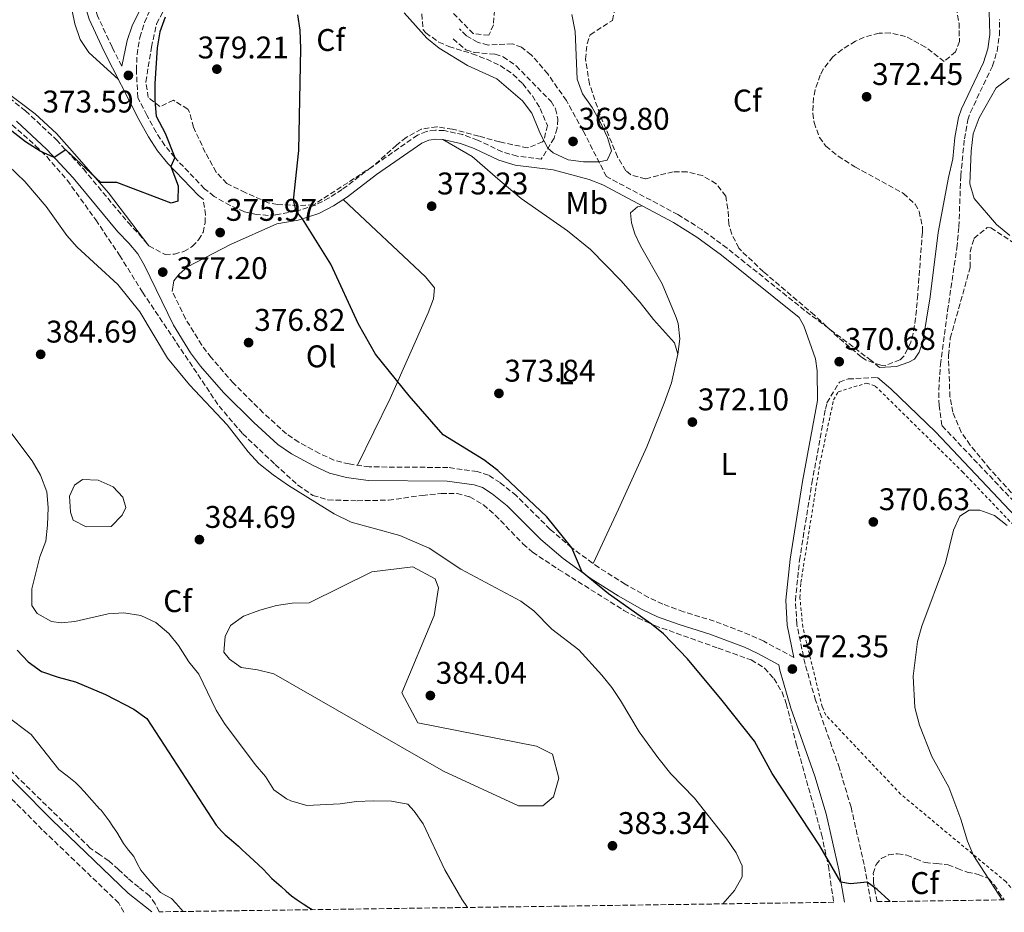
# Model space of a CAD drawing. Units: metres. Extents: x 598120 to 601597, y 4664346 to 4666707.
# Drawn here: x 599313 to 599628, y 4664363 to 4664648 of the extents above; entities that cross this region are included whole.
import ezdxf
from ezdxf.enums import TextEntityAlignment as Align

# ---------------------------------------------------------------- set-up
doc = ezdxf.new("R2010")
doc.units = ezdxf.units.M
doc.header["$MEASUREMENT"] = 0
doc.linetypes.add('DGN Style 2', pattern=[1.739922, 1.043953, -0.695969])
doc.linetypes.add('DGN Style 3', pattern=[2.435891, 1.739922, -0.695969])
for name, color, linetype, lineweight in [('Camino', 7, 'DGN Style 3', 0), ('Cota de punto acotado terreno', 7, 'Continuous', 0), ('Curva de nivel directora', 30, 'Continuous', 30), ('Curva de nivel intermedia', 30, 'Continuous', 0), ('Estanque', 4, 'Continuous', 0), ('Etiqueta de uso rústico', 92, 'Continuous', 0), ('Etiqueta de zona arbolada', 92, 'Continuous', 0), ('Línea de cambio de uso (parcela vista)', 92, 'Continuous', 0), ('Margen derecho', 7, 'Continuous', 0), ('Punto acotado terreno (símbolo)', 7, 'Continuous', 0), ('Tela metálica o alambrada', 7, 'DGN Style 2', 0), ('Zona arbolada', 92, 'DGN Style 3', 0)]:
    doc.layers.add(name, color=color, linetype=linetype, lineweight=lineweight)
doc.styles.add('Style-Arial', font='arial.ttf')

# ---------------------------------------------------------------- blocks, each defined once
blk = doc.blocks.new('5PATER')
at = {"layer": 'Estanque', "linetype": 'Continuous', "lineweight": 0}
h = blk.add_hatch(color=51, dxfattribs=at)
edge = h.paths.add_edge_path()
edge.add_ellipse((0, 0), major_axis=(-0.11, -0.111), ratio=0.999422, start_angle=0, end_angle=360)

msp = doc.modelspace()

# ---------------------------------------------------------------- linework, layer by layer
at = {"layer": 'Camino', "color": 7, "linetype": 'DGN Style 3', "lineweight": 0}
for points in [[(599345.81, 4664633.36, 373.34), (599342.7, 4664639.45, 372.95), (599338.07, 4664649.4, 372.05), (599336.63, 4664654.15, 371.42), (599332.86, 4664679.78, 369.07), (599329.75, 4664699.72, 367.57), (599326.87, 4664716.74, 366.75), (599324.54, 4664729.15, 366.5), (599322.73, 4664733.81, 366.29), (599320.98, 4664737.35, 366), (599316.48, 4664746.31, 364.66), (599314.62, 4664750.96, 364.27), (599313.63, 4664755.09, 363.91), (599313.39, 4664762.61, 362.82), (599313.95, 4664774.42, 361.98), (599313.64, 4664779.1, 361.97), (599312.78, 4664783.3, 362.02), (599309.59, 4664792.54, 362.02), (599305.29, 4664801.05, 362.07), (599303.17, 4664804.53, 362.02), (599299, 4664810.3, 361.77)], [(599451.73, 4664642.02, 368.94), (599455.84, 4664638.55, 368.94), (599458.47, 4664637.69, 368.94), (599465.18, 4664637.15, 368.94), (599467.75, 4664636.35, 368.94), (599471.88, 4664633.42, 368.94), (599483.04, 4664622.03, 368.94), (599484.49, 4664619.71, 368.94), (599485.27, 4664616.35, 368.94), (599484.96, 4664613.52, 369.24), (599484.04, 4664610.35, 369.49), (599479.94, 4664603.61, 370.64), (599472.21, 4664604.57, 370.84), (599467.44, 4664605.98, 371.26), (599459.57, 4664609.72, 371.63), (599454.88, 4664611.44, 371.74), (599448.87, 4664612.74, 372.08), (599446.08, 4664612.85, 372.08), (599443.24, 4664612.46, 372.13), (599440.37, 4664611.27, 372.28), (599425.61, 4664601.02, 373.13), (599416.29, 4664593.95, 373.72), (599412.11, 4664591.23, 374.04), (599407.66, 4664588.95, 374.41), (599401.54, 4664586.95, 374.93), (599395, 4664585.79, 375.07), (599392.65, 4664585.63, 375.07), (599388.77, 4664585.96, 375.12), (599385.05, 4664586.78, 375.27), (599380.5, 4664588.84, 375.26), (599375.34, 4664591.72, 375.42), (599372.26, 4664594.18, 375.42), (599362.75, 4664604.14, 375.12), (599359.56, 4664608, 374.92), (599356.82, 4664612.19, 374.69), (599353.84, 4664617.64, 374.34), (599350.94, 4664623.32, 373.98), (599350.48, 4664632.05, 373.68), (599350.71, 4664637.03, 373.49), (599351.6, 4664642.53, 373.48), (599353.08, 4664647.31, 373.48), (599356.75, 4664655.48, 373.48)], [(599642.82, 4664481.77, 370.21), (599607.98, 4664518.5, 370.63), (599607.12, 4664524.89, 370.63), (599606.99, 4664529.87, 371.02), (599607.53, 4664537.95, 371.33), (599609.81, 4664555.2, 371.85), (599612.79, 4664575.22, 371.31), (599613.42, 4664582, 370.93), (599614.05, 4664598.23, 370.03), (599615.19, 4664610.1, 370.11), (599616.28, 4664616.14, 370.23), (599617.12, 4664618.59, 370.28), (599624.16, 4664633.39, 370.83), (599625.63, 4664638.14, 371.32), (599626.37, 4664643.21, 371.46), (599626.42, 4664648.25, 371.23)], [(599588.08, 4664537.03, 370.7), (599585.44, 4664539.24, 370.73), (599564.13, 4664555.3, 371.03), (599539.32, 4664575.17, 370.88), (599531.25, 4664581.1, 370.9), (599523.63, 4664585.9, 370.88), (599500.77, 4664598.04, 370.29), (599493.26, 4664612.8, 369.64), (599487.98, 4664622.37, 369.44), (599481.98, 4664630.87, 369.24), (599476.73, 4664636.96, 369.09), (599473.65, 4664639.37, 368.99), (599470.68, 4664640.47, 368.99), (599462.9, 4664640.09, 368.99), (599459.58, 4664640.96, 368.79), (599456.04, 4664643.07, 368.69), (599453.79, 4664645.26, 368.64)], [(599304.14, 4664627.73, 372.99), (599315.07, 4664619.03, 373.74), (599324.94, 4664609.81, 374.79), (599333.55, 4664600.48, 375.5), (599347.84, 4664583.34, 376.49), (599351.28, 4664579.72, 376.71), (599354.51, 4664575.9, 376.93), (599359.68, 4664573.15, 376.78), (599362.63, 4664573.29, 376.58), (599365.68, 4664574.12, 376.43), (599368.36, 4664575.71, 376.38), (599370.4, 4664577.86, 376.18), (599371.79, 4664580.22, 375.88), (599372.45, 4664583.19, 375.78), (599372.56, 4664585.78, 375.73), (599371.88, 4664590.79, 375.42)], [(599346.53, 4664362.94, 368.34), (599344.86, 4664365.88, 368.33), (599320.41, 4664389.34, 367.08), (599298.58, 4664411.34, 366.72), (599288.81, 4664423.15, 366.87), (599285.44, 4664427.64, 366.82), (599263.78, 4664461.91, 366.23), (599255.23, 4664473.34, 366.01), (599248.68, 4664480.89, 365.72), (599243.91, 4664485.84, 365.55), (599235.56, 4664494.12, 365.42), (599229, 4664501.3, 365.37), (599217.32, 4664512.64, 365.37), (599208.97, 4664522.67, 365.47), (599206.11, 4664526.78, 365.47), (599202.52, 4664535.82, 365.32), (599200.7, 4664544.18, 365.27), (599200.43, 4664547.92, 365.27), (599200.9, 4664553.69, 365.32), (599202.52, 4664561.73, 365.72), (599203.74, 4664572.72, 366.29), (599203.76, 4664583.47, 366.54), (599202.29, 4664593.36, 366.87), (599201.85, 4664595.13, 366.95)], [(599560.72, 4664444.36, 372.35), (599551.07, 4664449.55, 373.04), (599546.54, 4664451.66, 373.13), (599535.23, 4664455.96, 373.43), (599525.41, 4664459, 373.89), (599518.74, 4664461.44, 374.14), (599514.22, 4664463.58, 374.26), (599506.76, 4664467.8, 374.48), (599498.31, 4664473.11, 374.79), (599489.67, 4664479.41, 375.01), (599482.78, 4664485.31, 375.03), (599471.94, 4664496.1, 374.98), (599466.75, 4664500.25, 374.98), (599463.06, 4664502.62, 375.03), (599459.45, 4664503.79, 375.08), (599450.11, 4664505.08, 375.33), (599424.96, 4664505.27, 376.28), (599418.5, 4664506.2, 376.73), (599413.66, 4664507.41, 376.92), (599409.02, 4664509.57, 377.06), (599402.39, 4664513.18, 377.25), (599398.43, 4664515.84, 377.38), (599391.04, 4664522.57, 377.71), (599381.52, 4664532.02, 377.83), (599374.37, 4664540.19, 377.86), (599371.38, 4664544.19, 377.82), (599366.17, 4664552.64, 377.73), (599361.93, 4664561.36, 377.41)], [(599585.24, 4664366.31, 375.23), (599583.14, 4664378.2, 374.61), (599578.95, 4664396.51, 373.65), (599575.26, 4664408.96, 373.32), (599567.62, 4664430.69, 372.75), (599564.26, 4664442.27, 372.47), (599561.61, 4664455.05, 371.9), (599561.18, 4664462.58, 371.68), (599562.47, 4664475.44, 371.67), (599566.46, 4664500.1, 370.9), (599570.76, 4664523.77, 370.67), (599571.24, 4664525.74, 370.63), (599575.26, 4664532.38, 370.58), (599578.07, 4664533.37, 370.58), (599587.41, 4664533.83, 370.7)]]:
    msp.add_polyline3d(points, dxfattribs=at)
at = {"layer": 'Curva de nivel directora', "color": 30, "linetype": 'Continuous', "lineweight": 30, "elevation": 375, "flags": 128}
for points in [[(599591.43, 4664366.4), (599591, 4664366.87), (599587.26, 4664370.23), (599584.14, 4664372.55), (599578.78, 4664372.06), (599575.73, 4664372.62), (599568.97, 4664384.13), (599553.72, 4664407.29), (599548.12, 4664417.65), (599537.8, 4664430.63), (599526.64, 4664443.95), (599519.03, 4664451.89), (599515.17, 4664455.06), (599501.37, 4664464.66), (599492.95, 4664471.62), (599489.67, 4664479.41), (599481.7, 4664489.3), (599466.06, 4664504.11), (599461.54, 4664507.48), (599448.56, 4664515.51), (599437.68, 4664527.99), (599426.94, 4664541.32), (599421.54, 4664550.85), (599412.67, 4664570.09), (599403.61, 4664584.59), (599401.54, 4664586.95), (599400.68, 4664590.48), (599402.41, 4664606.4), (599403.1, 4664639), (599402.84, 4664644.84), (599402.07, 4664649.78)], [(599359.65, 4664649.02), (599358.03, 4664644.29), (599357.14, 4664639.15), (599356.4, 4664627.84), (599356.43, 4664622.31), (599356.87, 4664617.33), (599359.72, 4664611.97), (599362.75, 4664604.14), (599361.47, 4664601.31), (599363.83, 4664595.11), (599363.72, 4664590.21), (599361.61, 4664589.55), (599344.23, 4664596.15), (599339.1, 4664596.2), (599327.89, 4664606.61), (599324.25, 4664604.12), (599319.71, 4664606.2), (599315.04, 4664609.2), (599302.3, 4664619.06)], [(599312.38, 4664446.67), (599315.92, 4664443), (599320.16, 4664439.92), (599325.51, 4664438.04), (599331.06, 4664436.54), (599340.63, 4664432.52), (599349.69, 4664427.88), (599353.82, 4664424.82), (599375.95, 4664390.8), (599377.71, 4664388.82), (599378.89, 4664387.68), (599380.13, 4664386.62), (599381.65, 4664385.36), (599383.16, 4664384.07), (599384.3, 4664382.95), (599385.43, 4664381.82), (599386.74, 4664380.64), (599388.04, 4664379.46), (599389.52, 4664378.09), (599390.99, 4664376.7), (599392.38, 4664375.23), (599393.79, 4664373.76), (599395.27, 4664372.48), (599396.77, 4664371.21), (599398.37, 4664369.66), (599400.03, 4664368.2), (599401.9, 4664366.92), (599403.8, 4664365.68), (599405.67, 4664364.44), (599406.67, 4664363.79)]]:
    msp.add_lwpolyline(points, dxfattribs=at)
at = {"layer": 'Curva de nivel intermedia', "color": 30, "linetype": 'Continuous', "lineweight": 0, "flags": 128}
for points, elevation in [([(599436.07, 4664650.35), (599443.37, 4664642.29), (599447.24, 4664639.12), (599456.39, 4664633.56), (599465.72, 4664629.32), (599473.96, 4664622.29), (599476.93, 4664618.26), (599479.71, 4664611.58), (599482.06, 4664607.1), (599483.77, 4664605.62), (599488.51, 4664603.4), (599493.46, 4664602.76), (599498.39, 4664602.71), (599501.01, 4664603.33), (599502.39, 4664606.26), (599501.08, 4664610.56), (599499, 4664615.14), (599496.2, 4664620.09), (599493.07, 4664624.5), (599491.44, 4664629.22), (599490.74, 4664644.42), (599489.69, 4664649.89)], 370), ([(599629.46, 4664629.46), (599625.4, 4664626.38), (599619.87, 4664616.84), (599617.95, 4664611.71), (599617.34, 4664606.14), (599616.92, 4664595.7), (599618.3, 4664591), (599625.46, 4664582.73), (599629.77, 4664579.22)], 370), ([(599537.97, 4664365.64), (599541.7, 4664369.94), (599544.12, 4664374.31), (599544.12, 4664377.83), (599542.27, 4664381.99), (599539.24, 4664386.34), (599528.93, 4664399.4), (599521.38, 4664407.24), (599517.22, 4664412.41), (599511.25, 4664420.62), (599505.31, 4664430.64), (599502.48, 4664434.77), (599499.26, 4664438.69), (599491.92, 4664446.84), (599483.29, 4664453.45), (599477.5, 4664459.25), (599473.44, 4664462.38), (599454.19, 4664472.62), (599444.14, 4664479.26), (599434.71, 4664483.37), (599419.16, 4664487.65), (599413.72, 4664490.26), (599399.1, 4664499.36), (599394.19, 4664502.74), (599389.68, 4664506.41), (599386.25, 4664510.05), (599379.53, 4664518.76), (599367.48, 4664531.48), (599360.39, 4664539.97), (599351.62, 4664554.82), (599344.57, 4664563.57), (599331.51, 4664575.44), (599328.25, 4664579.24), (599321.67, 4664588.49), (599314.78, 4664596.52), (599293.41, 4664616.96)], 380), ([(599310.71, 4664515.86), (599317.15, 4664507.24), (599319.85, 4664502.67), (599321.84, 4664497.26), (599322.28, 4664492.28), (599322.08, 4664486.67), (599321.59, 4664481.54), (599319.61, 4664476.52), (599317.06, 4664466.3), (599317.03, 4664461.01), (599318.76, 4664458.4), (599323.32, 4664455.88), (599326.41, 4664455.44), (599330.85, 4664455.89), (599341.49, 4664458.31), (599346.48, 4664458.67), (599351.91, 4664457.78), (599356.76, 4664455.5), (599360.82, 4664452.07), (599363.98, 4664448.19), (599367.24, 4664442.98), (599370.41, 4664439.08), (599376.02, 4664427.54), (599378.65, 4664423.28), (599388.5, 4664410.15), (599391.77, 4664406.34), (599394.45, 4664402.12), (599398.52, 4664399.15), (599399.85, 4664398.54), (599404.96, 4664397.11), (599415.64, 4664397.55), (599420.89, 4664398.36), (599426.33, 4664398.51), (599432.08, 4664398.41), (599437.27, 4664397.52), (599439.33, 4664395.3), (599442.16, 4664391.17)], 380), ([(599334.41, 4664486.17), (599330.26, 4664488.28), (599329.45, 4664490.79), (599329.09, 4664495.93), (599330.73, 4664499.48), (599333.25, 4664501.22), (599338.31, 4664501.03), (599343.09, 4664498.91), (599346.21, 4664495.65), (599347.08, 4664492.28), (599345.93, 4664489.82), (599342.44, 4664486.23), (599334.41, 4664486.17)], 385), ([(599628.83, 4664486.53), (599624.83, 4664489.75), (599620.13, 4664491.43), (599616.7, 4664491.42), (599613.79, 4664489.58), (599611.66, 4664485.07), (599609.19, 4664474.61), (599601.55, 4664454.33), (599600.25, 4664449.5), (599598.84, 4664438.42), (599599.34, 4664428.43), (599600.85, 4664422.79), (599604.77, 4664412.74), (599610.17, 4664402.92), (599614.07, 4664392.7), (599616.24, 4664385.67), (599618.13, 4664381.05), (599627.23, 4664366.91)], 370), ([(599438.89, 4664473.29), (599425.72, 4664471.71), (599405.75, 4664461.84), (599400.3, 4664461.7), (599395.33, 4664461.01), (599389.92, 4664459.52), (599384.76, 4664457.61), (599380.62, 4664454.6), (599378.84, 4664451.08), (599378.43, 4664446.11), (599380.23, 4664443.88), (599384, 4664441.2), (599389.24, 4664440.43), (599394.47, 4664439.11), (599448.69, 4664408.06), (599472.67, 4664396.98), (599480.44, 4664396.98), (599483.81, 4664399.83), (599485.5, 4664405.84), (599483.48, 4664413.44), (599478.41, 4664415.98), (599440.45, 4664423.48), (599435.34, 4664433.07), (599445.65, 4664457.78), (599447.03, 4664466.65), (599445.98, 4664469.49), (599438.89, 4664473.29)], 385), ([(599365.41, 4664363.2), (599364.65, 4664364.08), (599363.19, 4664365.71), (599361.71, 4664367.32), (599359.94, 4664368.32), (599358.15, 4664369.29), (599356.59, 4664370.93), (599355.09, 4664372.62), (599353.48, 4664374.49), (599351.93, 4664376.42), (599350.76, 4664378.56), (599349.63, 4664380.74), (599348.01, 4664382.82), (599346.41, 4664384.93), (599345.33, 4664386.73), (599344.24, 4664388.52), (599343.01, 4664390.38), (599341.76, 4664392.22), (599340.55, 4664393.92), (599339.26, 4664395.56), (599338.73, 4664396.01), (599336.25, 4664398.77), (599333.77, 4664401.54), (599332.45, 4664403.05), (599331.03, 4664404.44), (599328.37, 4664406.51), (599325.71, 4664408.58), (599316.91, 4664419.77), (599308.61, 4664425.9)], 370), ([(599442.16, 4664391.17), (599449.14, 4664376.5), (599454.54, 4664367.15), (599456.36, 4664364.49)], 380)]:
    msp.add_lwpolyline(points, dxfattribs=dict(at, elevation=elevation))
at = {"layer": 'Línea de cambio de uso (parcela vista)', "color": 92, "linetype": 'Continuous', "lineweight": 0}
for points in [[(599311.13, 4664722.79, 365.92), (599313.81, 4664726.82, 365.92), (599316.35, 4664729.15, 365.92), (599318.29, 4664729.06, 365.92), (599319.92, 4664725.89, 365.92), (599320.89, 4664720.98, 365.92), (599322.65, 4664706.8, 365.97), (599329.05, 4664655.85, 369.55), (599330.8, 4664646.85, 370.3), (599332.54, 4664641.88, 371.75), (599335.27, 4664637.67, 371.72), (599344.77, 4664629.06, 373.53)], [(599354.51, 4664575.9, 376.93), (599341.61, 4664592.9, 375.3), (599331.61, 4664604.36, 374.26), (599324.97, 4664611.82, 373.98), (599318.18, 4664618.14, 373.49), (599301.46, 4664630.58, 372)], [(599523.59, 4664541.28, 371.75), (599522.52, 4664544.89, 371.75), (599515.76, 4664552.41, 371.8), (599511.59, 4664557.77, 371.85), (599505.41, 4664564.88, 371.95), (599495.69, 4664574.78, 371.99), (599488.34, 4664580.73, 371.99), (599473.52, 4664590.99, 372.17), (599466.77, 4664596.73, 372.69), (599457.87, 4664604.44, 372.49), (599448.51, 4664609.86, 372.08)], [(599416.56, 4664590.68, 373.82), (599442.87, 4664566.05, 373.67), (599445.75, 4664562.51, 373.82), (599445.48, 4664559.03, 373.97), (599443.79, 4664554.48, 374.22), (599431.58, 4664527.08, 375.02), (599421.14, 4664505.82, 376.54)], [(599523.59, 4664541.28, 371.75), (599524.19, 4664546.15, 371.35), (599523.71, 4664551.09, 371.26), (599523.09, 4664553.05, 371.25), (599518.62, 4664563.76, 371.04), (599511.67, 4664575.91, 371.05), (599509.81, 4664579.78, 370.95), (599508.74, 4664583.24, 370.8), (599508.5, 4664586.44, 370.8), (599510.69, 4664588.38, 370.8), (599512.21, 4664588.7, 370.62)], [(599496.48, 4664474.45, 374.83), (599504.64, 4664491.79, 373.21), (599513.69, 4664511.73, 372.74), (599519.24, 4664525.65, 372.3), (599521.51, 4664532.11, 372.09), (599523.59, 4664541.28, 371.75)]]:
    msp.add_polyline3d(points, dxfattribs=at)
at = {"layer": 'Margen derecho', "color": 7, "linetype": 'Continuous', "lineweight": 0}
for points in [[(599311.45, 4664728.52, 365.24), (599317.09, 4664738.66, 365.19), (599318.4, 4664736.06, 366), (599321.75, 4664728.35, 366.5), (599324.03, 4664716.24, 366.75), (599326.9, 4664699.26, 367.57), (599330, 4664679.35, 369.07), (599333.81, 4664653.52, 371.42), (599335.37, 4664648.36, 372.05), (599340.11, 4664638.19, 372.95), (599351.29, 4664616.3, 374.34), (599354.34, 4664610.7, 374.69), (599357.24, 4664606.28, 374.92), (599360.6, 4664602.23, 375.12), (599370.31, 4664592.04, 375.42), (599371.88, 4664590.79, 375.42)], [(599345.81, 4664633.36, 373.34), (599347.58, 4664641.49, 373.29), (599349.14, 4664646.23, 373.28), (599356.14, 4664660.57, 373.38), (599363.66, 4664674.33, 374.09), (599368.96, 4664684.43, 373.99)], [(599588.08, 4664537.03, 370.7), (599593.51, 4664537.36, 370.85), (599597.48, 4664538.73, 371.1), (599599.29, 4664539.73, 371.2), (599600.73, 4664541.94, 371.35), (599601.9, 4664545.31, 371.45), (599604.2, 4664559.61, 371.85), (599606.77, 4664580.18, 371.5), (599610.13, 4664597.74, 370.06), (599611.51, 4664603.73, 370.07), (599612.16, 4664610.52, 370.11), (599613.32, 4664616.9, 370.23), (599614.28, 4664619.74, 370.28), (599621.3, 4664634.5, 370.83), (599622.64, 4664638.82, 371.32), (599623.32, 4664643.45, 371.46), (599623.14, 4664650.64, 370.93)], [(599576.87, 4664366.19, 375.18), (599575.04, 4664376.56, 374.61), (599570.96, 4664394.41, 373.65), (599567.4, 4664406.41, 373.32), (599559.74, 4664428.16, 372.75), (599556.23, 4664440.28, 372.47), (599555.87, 4664442.02, 372.4), (599549.12, 4664445.65, 373.04), (599544.85, 4664447.64, 373.13), (599533.81, 4664451.84, 373.43), (599524.02, 4664454.87, 373.89), (599517.06, 4664457.41, 374.14), (599512.21, 4664459.71, 374.26), (599504.53, 4664464.05, 374.48), (599495.87, 4664469.5, 374.79), (599486.96, 4664475.98, 375.01), (599479.82, 4664482.11, 375.03), (599469.04, 4664492.85, 374.98), (599464.21, 4664496.7, 374.98), (599461.18, 4664498.65, 375.03), (599458.47, 4664499.53, 375.08), (599449.8, 4664500.73, 375.33), (599424.63, 4664500.91, 376.28), (599417.66, 4664501.92, 376.73), (599412.2, 4664503.28, 376.92), (599407.06, 4664505.67, 377.06), (599400.12, 4664509.45, 377.25), (599395.73, 4664512.4, 377.38), (599388.04, 4664519.41, 377.71), (599378.34, 4664529.03, 377.83), (599370.98, 4664537.45, 377.86), (599367.77, 4664541.74, 377.82), (599362.34, 4664550.53, 377.73), (599353.06, 4664569.62, 377.04), (599350.92, 4664573.4, 376.93), (599348.04, 4664576.81, 376.71), (599344.59, 4664580.44, 376.49), (599330.27, 4664597.6, 375.5), (599321.85, 4664606.73, 374.79), (599312.22, 4664615.73, 373.74)], [(599560.72, 4664444.36, 372.35), (599558.59, 4664454.65, 371.9), (599558.13, 4664462.64, 371.68), (599559.46, 4664475.83, 371.67), (599563.47, 4664500.62, 370.9), (599568.28, 4664526.45, 370.63), (599568.08, 4664535.97, 370.68), (599567.57, 4664539.76, 370.68), (599563.9, 4664550.3, 370.68), (599562.36, 4664553.03, 371.03), (599537.56, 4664572.88, 370.88), (599529.63, 4664578.71, 370.9), (599522.18, 4664583.4, 370.88), (599499.56, 4664595.42, 370.29), (599495.22, 4664597.15, 370.26), (599483.68, 4664600.23, 370.54), (599471.62, 4664601.74, 370.84), (599466.4, 4664603.28, 371.26), (599458.45, 4664607.06, 371.63), (599454.07, 4664608.66, 371.74), (599448.51, 4664609.86, 372.08), (599446.22, 4664609.95, 372.08), (599443.99, 4664609.65, 372.13), (599441.76, 4664608.73, 372.28), (599427.3, 4664598.69, 373.13), (599417.95, 4664591.59, 373.72), (599413.56, 4664588.72, 374.04), (599408.77, 4664586.28, 374.41), (599402.24, 4664584.15, 374.93), (599395.35, 4664582.92, 375.07), (599380.62, 4664576.35, 375.97), (599366.87, 4664569.17, 376.77), (599364.18, 4664566.89, 376.97), (599362.44, 4664564.73, 377.02), (599361.93, 4664561.36, 377.41)], [(599736.88, 4664387.87, 367.75), (599721.77, 4664408.02, 368.64), (599708.89, 4664421.98, 369.32), (599701.77, 4664428.72, 369.24), (599695.94, 4664433.49, 369.24), (599677.46, 4664446.06, 369.59), (599668.8, 4664452.67, 369.69), (599661.05, 4664459.29, 370.09), (599640.75, 4664479.77, 370.21), (599605.93, 4664516.47, 370.63), (599591.67, 4664530.26, 370.66), (599587.41, 4664533.83, 370.7)], [(599301.81, 4664414.26, 366.72), (599323.46, 4664392.45, 367.08), (599347.88, 4664369.03, 368.33), (599355.41, 4664363.06, 368.7)]]:
    msp.add_polyline3d(points, dxfattribs=at)
at = {"layer": 'Tela metálica o alambrada', "color": 7, "linetype": 'DGN Style 2', "lineweight": 0}
msp.add_polyline3d([(599633.45, 4664366.99, 369.5), (599628.4, 4664372.75, 369.75), (599594.82, 4664400.71, 371.7), (599570.94, 4664425.92, 372.49), (599569.75, 4664428.59, 372.54), (599563.52, 4664454.13, 371.9), (599562.62, 4664463.46, 371.6), (599562.92, 4664468.34, 371.55), (599569, 4664506.42, 370.7), (599573.37, 4664526.66, 370.35), (599574.87, 4664529.31, 370.3), (599583.94, 4664532.06, 370.3), (599586.71, 4664531.11, 370.4), (599614.58, 4664503.72, 370.7), (599637.39, 4664479.87, 370.25), (599656.36, 4664460.54, 370.05), (599673.75, 4664446.47, 370.05), (599692.36, 4664433.72, 369.8), (599709.28, 4664418.72, 369.21), (599720.55, 4664407.27, 368.81), (599733.48, 4664389.81, 367.61), (599750.74, 4664369.32, 366.27)], dxfattribs=at)
at = {"layer": 'Zona arbolada', "color": 92, "linetype": 'DGN Style 3', "lineweight": 0}
for points in [[(599441.77, 4664650.02, 373.04), (599442.16, 4664644.92, 372.79), (599443.03, 4664643.96, 372.74), (599447.17, 4664641.03, 372.62), (599450.41, 4664639.57, 372.59), (599457.84, 4664637.32, 372.69), (599462.49, 4664635.53, 372.87), (599466.83, 4664633.5, 373.04), (599470.95, 4664630.69, 373.23), (599474.03, 4664627.71, 373.39), (599477.1, 4664623.81, 373.53), (599479.59, 4664619.83, 373.64), (599481.87, 4664614.35, 373.69), (599480.78, 4664609.54, 374.08), (599480.36, 4664609.1, 374.09), (599475.56, 4664607.21, 374.09), (599466.56, 4664609.14, 374.09), (599459.97, 4664610.97, 374.58), (599451.55, 4664613.19, 374.68), (599446.55, 4664613.95, 374.99), (599441.56, 4664613.2, 375.39), (599436.76, 4664610.53, 376.02), (599433.66, 4664608.09, 376.38), (599426.21, 4664601.41, 376.65), (599407.1, 4664588.97, 377.22), (599402.16, 4664588.83, 377.95), (599395.56, 4664589.12, 378.2), (599392.62, 4664589.68, 378.27), (599385.31, 4664592.97, 378.87), (599379.4, 4664595.84, 378.92), (599375.97, 4664599.48, 378.92), (599372.51, 4664605.76, 378.92), (599368.72, 4664613.8, 378.87), (599367.48, 4664618.58, 378.87), (599366.9, 4664619.61, 378.87), (599362.37, 4664622.45, 378.87), (599358, 4664620.4, 378.42), (599354.27, 4664623.32, 377.92), (599353.54, 4664628.32, 377.62), (599355.31, 4664639.39, 377.52), (599356.96, 4664646.88, 376.93), (599360.23, 4664653.13, 376.97)], [(599441.77, 4664650.02, 373.04), (599442.16, 4664644.92, 372.79), (599443.03, 4664643.96, 372.74), (599447.17, 4664641.03, 372.62), (599450.41, 4664639.57, 372.59), (599457.84, 4664637.32, 372.69), (599462.49, 4664635.53, 372.87), (599466.83, 4664633.5, 373.04), (599470.95, 4664630.69, 373.23), (599474.03, 4664627.71, 373.39), (599477.1, 4664623.81, 373.53), (599479.59, 4664619.83, 373.64), (599481.87, 4664614.35, 373.69), (599480.78, 4664609.54, 374.08), (599480.36, 4664609.1, 374.09), (599475.56, 4664607.21, 374.09), (599466.56, 4664609.14, 374.09), (599459.97, 4664610.97, 374.58), (599451.55, 4664613.19, 374.68), (599446.55, 4664613.95, 374.99), (599441.56, 4664613.2, 375.39), (599436.76, 4664610.53, 376.02), (599433.66, 4664608.09, 376.38), (599426.21, 4664601.41, 376.65), (599407.1, 4664588.97, 377.22), (599402.16, 4664588.83, 377.95), (599395.56, 4664589.12, 378.2), (599392.62, 4664589.68, 378.27), (599385.31, 4664592.97, 378.87), (599379.4, 4664595.84, 378.92), (599375.97, 4664599.48, 378.92), (599372.51, 4664605.76, 378.92), (599368.72, 4664613.8, 378.87), (599367.48, 4664618.58, 378.87), (599366.9, 4664619.61, 378.87), (599362.37, 4664622.45, 378.87), (599358, 4664620.4, 378.42), (599354.27, 4664623.32, 377.92), (599353.54, 4664628.32, 377.62), (599355.31, 4664639.39, 377.52), (599356.96, 4664646.88, 376.93), (599360.23, 4664653.13, 376.97)], [(599612.61, 4664652.06, 374.88), (599613.49, 4664647.12, 374.83), (599613.61, 4664641.23, 374.85), (599612.37, 4664637.93, 374.88), (599608.69, 4664634.77, 374.93), (599602.75, 4664639.44, 375.03), (599596.41, 4664642.81, 375.52), (599591.45, 4664643.97, 375.6), (599587.9, 4664643.87, 375.62), (599583.13, 4664642.56, 375.62), (599580.37, 4664641.28, 375.62), (599576.08, 4664638.7, 375.66), (599573.16, 4664636.27, 375.67), (599570.09, 4664632.33, 375.67), (599569.12, 4664630.5, 375.67), (599567.46, 4664625.74, 375.67), (599566.97, 4664623.26, 375.67), (599566.74, 4664618.26, 375.65), (599567.18, 4664615.28, 375.62), (599568.84, 4664610.51, 375.59), (599570.94, 4664607.73, 375.57), (599574.87, 4664604.61, 375.6), (599580.21, 4664601.12, 375.62), (599595.78, 4664592.64, 375.57), (599599.43, 4664589.23, 375.57), (599600.71, 4664586.93, 375.57), (599601.79, 4664581.99, 375.57), (599601.75, 4664580.24, 375.57), (599600.27, 4664560.28, 374.73), (599599.61, 4664552.82, 374.78), (599598.78, 4664547.91, 374.65), (599598.08, 4664545.13, 374.58), (599595.9, 4664540.75, 374.46), (599594.6, 4664539.48, 374.43), (599589.77, 4664537.61, 374.43), (599588.46, 4664537.74, 374.43), (599583.77, 4664539.42, 374.4), (599582.22, 4664540.42, 374.38), (599574.76, 4664546.75, 374.18), (599567.25, 4664553.76, 374.18), (599550.98, 4664567.61, 373.68), (599543.74, 4664574.48, 373.58), (599543.1, 4664575.19, 373.58), (599540.82, 4664579.65, 373.58), (599539.9, 4664582.79, 373.58), (599539.59, 4664587.77, 373.58), (599538.91, 4664591.78, 373.58), (599535.83, 4664595.76, 373.58), (599531.51, 4664598.35, 373.58), (599526.54, 4664599.55, 373.56), (599522.07, 4664599.61, 373.53), (599513.24, 4664597.3, 373.28), (599508.45, 4664598.66, 373.32), (599507.01, 4664599.93, 373.33), (599504.3, 4664604.31, 373.33), (599498.67, 4664617.91, 373.33), (599495.33, 4664627.64, 373.33), (599494.06, 4664635.57, 373.23), (599494.58, 4664640.49, 373.25), (599495.6, 4664643.39, 373.28), (599502.67, 4664647.97, 373.43), (599503.78, 4664652.94, 373.59)], [(599612.61, 4664652.06, 374.88), (599613.49, 4664647.12, 374.83), (599613.61, 4664641.23, 374.85), (599612.37, 4664637.93, 374.88), (599608.69, 4664634.77, 374.93), (599602.75, 4664639.44, 375.03), (599596.41, 4664642.81, 375.52), (599591.45, 4664643.97, 375.6), (599587.9, 4664643.87, 375.62), (599583.13, 4664642.56, 375.62), (599580.37, 4664641.28, 375.62), (599576.08, 4664638.7, 375.66), (599573.16, 4664636.27, 375.67), (599570.09, 4664632.33, 375.67), (599569.12, 4664630.5, 375.67), (599567.46, 4664625.74, 375.67), (599566.97, 4664623.26, 375.67), (599566.74, 4664618.26, 375.65), (599567.18, 4664615.28, 375.62), (599568.84, 4664610.51, 375.59), (599570.94, 4664607.73, 375.57), (599574.87, 4664604.61, 375.6), (599580.21, 4664601.12, 375.62), (599595.78, 4664592.64, 375.57), (599599.43, 4664589.23, 375.57), (599600.71, 4664586.93, 375.57), (599601.79, 4664581.99, 375.57), (599601.75, 4664580.24, 375.57), (599600.27, 4664560.28, 374.73), (599599.61, 4664552.82, 374.78), (599598.78, 4664547.91, 374.65), (599598.08, 4664545.13, 374.58), (599595.9, 4664540.75, 374.46), (599594.6, 4664539.48, 374.43), (599589.77, 4664537.61, 374.43), (599588.46, 4664537.74, 374.43), (599583.77, 4664539.42, 374.4), (599582.22, 4664540.42, 374.38), (599574.76, 4664546.75, 374.18), (599567.25, 4664553.76, 374.18), (599550.98, 4664567.61, 373.68), (599543.74, 4664574.48, 373.58), (599543.1, 4664575.19, 373.58), (599540.82, 4664579.65, 373.58), (599539.9, 4664582.79, 373.58), (599539.59, 4664587.77, 373.58), (599538.91, 4664591.78, 373.58), (599535.83, 4664595.76, 373.58), (599531.51, 4664598.35, 373.58), (599526.54, 4664599.55, 373.56), (599522.07, 4664599.61, 373.53), (599513.24, 4664597.3, 373.28), (599508.45, 4664598.66, 373.32), (599507.01, 4664599.93, 373.33), (599504.3, 4664604.31, 373.33), (599498.67, 4664617.91, 373.33), (599495.33, 4664627.64, 373.33), (599494.06, 4664635.57, 373.23), (599494.58, 4664640.49, 373.25), (599495.6, 4664643.39, 373.28), (599502.67, 4664647.97, 373.43), (599503.78, 4664652.94, 373.59)], [(599464.96, 4664651.22, 372.69), (599464.66, 4664646.54, 372.99), (599463.19, 4664643.19, 373.09), (599458.18, 4664643.72, 373.09), (599451.79, 4664650.3, 373.09)], [(599464.96, 4664651.22, 372.69), (599464.66, 4664646.54, 372.99), (599463.19, 4664643.19, 373.09), (599458.18, 4664643.72, 373.09), (599451.79, 4664650.3, 373.09)], [(599308.89, 4664616.19, 377.69), (599318.28, 4664607.92, 377.89), (599321.84, 4664604.42, 378.24), (599328.38, 4664596.9, 379.14), (599337.51, 4664584.2, 379.49), (599345.14, 4664572.88, 380.38), (599352.46, 4664561.07, 380.38), (599364.73, 4664542.87, 382.08), (599376.92, 4664524.67, 382.1), (599384.49, 4664515.85, 382.18), (599394.84, 4664506.07, 383.07), (599402.14, 4664499.42, 383.21), (599406.89, 4664496.15, 383.07), (599411.74, 4664494.73, 382.83), (599421.11, 4664494.45, 382.24), (599431.09, 4664494.65, 381.55), (599441.93, 4664496.16, 380.65), (599447.96, 4664496.8, 380.4), (599452.99, 4664496.74, 380.37), (599457.1, 4664495.69, 380.38), (599461.47, 4664493.12, 380.42), (599465.22, 4664489.85, 380.47), (599474.07, 4664480.7, 380.52), (599477.15, 4664478.03, 380.48), (599485.48, 4664472.51, 380.12), (599506.37, 4664459.41, 378.73), (599510.76, 4664457.04, 378.46), (599516.21, 4664454.58, 378.19), (599536.49, 4664447.35, 377.99), (599547.06, 4664443.57, 378.39), (599551.3, 4664440.98, 378.44), (599554.31, 4664437.64, 378.49), (599556.92, 4664433.29, 378.55), (599558.23, 4664429.68, 378.59), (599561.44, 4664416.76, 378.79), (599569.52, 4664387.88, 379.39), (599571.7, 4664377.82, 379.31), (599573.41, 4664366.14, 379.36), (599357.76, 4664363.09, 372.98), (599356.49, 4664365.64, 373.03), (599354.72, 4664368.17, 373.02), (599351.23, 4664370.97, 372.79), (599347.76, 4664373.8, 372.57), (599344.78, 4664376.66, 372.42), (599341.66, 4664379.34, 372.31), (599338.71, 4664381.4, 372.26), (599335.76, 4664383.47, 372.22), (599304.12, 4664414.2, 371.86)], [(599308.89, 4664616.19, 377.69), (599318.28, 4664607.92, 377.89), (599321.84, 4664604.42, 378.24), (599328.38, 4664596.9, 379.14), (599337.51, 4664584.2, 379.49), (599345.14, 4664572.88, 380.38), (599352.46, 4664561.07, 380.38), (599364.73, 4664542.87, 382.08), (599376.92, 4664524.67, 382.1), (599384.49, 4664515.85, 382.18), (599394.84, 4664506.07, 383.07), (599402.14, 4664499.42, 383.21), (599406.89, 4664496.15, 383.07), (599411.74, 4664494.73, 382.83), (599421.11, 4664494.45, 382.24), (599431.09, 4664494.65, 381.55), (599441.93, 4664496.16, 380.65), (599447.96, 4664496.8, 380.4), (599452.99, 4664496.74, 380.37), (599457.1, 4664495.69, 380.38), (599461.47, 4664493.12, 380.42), (599465.22, 4664489.85, 380.47), (599474.07, 4664480.7, 380.52), (599477.15, 4664478.03, 380.48), (599485.48, 4664472.51, 380.12), (599506.37, 4664459.41, 378.73), (599510.76, 4664457.04, 378.46), (599516.21, 4664454.58, 378.19), (599536.49, 4664447.35, 377.99), (599547.06, 4664443.57, 378.39), (599551.3, 4664440.98, 378.44), (599554.31, 4664437.64, 378.49), (599556.92, 4664433.29, 378.55), (599558.23, 4664429.68, 378.59), (599561.44, 4664416.76, 378.79)], [(599633.57, 4664493.42, 373.19), (599623.35, 4664504.59, 373.19), (599617.05, 4664512.23, 373.19), (599614.2, 4664516.37, 373.19), (599611.49, 4664522.71, 373.19), (599610.56, 4664527.68, 373.21), (599610.09, 4664540.9, 373.35), (599610.7, 4664546.44, 373.39), (599617.06, 4664569.03, 373.39), (599617.01, 4664573.97, 373.39), (599618.25, 4664578.27, 373.39), (599622.49, 4664581.77, 373.39), (599623.7, 4664581.64, 373.39), (599632.07, 4664576.14, 373.39)], [(599633.57, 4664493.42, 373.19), (599623.35, 4664504.59, 373.19), (599617.05, 4664512.23, 373.19), (599614.2, 4664516.37, 373.19), (599611.49, 4664522.71, 373.19), (599610.56, 4664527.68, 373.21), (599610.09, 4664540.9, 373.35), (599610.7, 4664546.44, 373.39), (599617.06, 4664569.03, 373.39), (599617.01, 4664573.97, 373.39), (599618.25, 4664578.27, 373.39), (599622.49, 4664581.77, 373.39), (599623.7, 4664581.64, 373.39), (599632.07, 4664576.14, 373.39)], [(599561.44, 4664416.76, 378.79), (599569.52, 4664387.88, 379.39), (599571.7, 4664377.82, 379.31), (599573.41, 4664366.14, 379.36)], [(599357.76, 4664363.09, 372.98), (599356.49, 4664365.64, 373.03), (599354.72, 4664368.17, 373.02), (599351.23, 4664370.97, 372.79), (599347.76, 4664373.8, 372.57), (599344.78, 4664376.66, 372.42), (599341.66, 4664379.34, 372.31), (599338.71, 4664381.4, 372.26), (599335.76, 4664383.47, 372.22), (599304.12, 4664414.2, 371.86)], [(599587.36, 4664366.34, 378.97), (599586.78, 4664368.96, 378.94), (599586.19, 4664372.39, 378.92), (599586.08, 4664375.3, 378.84), (599586.96, 4664378.22, 378.66), (599588.64, 4664380.18, 378.25), (599590.9, 4664381.26, 377.82), (599593.85, 4664381.64, 377.55), (599596.75, 4664381.21, 377.27), (599599.68, 4664379.98, 376.93), (599602.64, 4664378.82, 376.58), (599606.32, 4664378.54, 376.19), (599609.98, 4664378.09, 375.96), (599613.02, 4664376.96, 375.94), (599616.03, 4664375.78, 375.94), (599619.57, 4664375.05, 375.93), (599622.88, 4664373.75, 375.9), (599624.66, 4664371.75, 375.74), (599626.13, 4664369.53, 375.58), (599627.9, 4664366.92, 375.55)]]:
    msp.add_polyline3d(points, dxfattribs=at)
msp.add_polyline3d([(599627.9, 4664366.92, 375.55), (599587.36, 4664366.34, 378.97), (599586.78, 4664368.96, 378.94), (599586.19, 4664372.39, 378.92), (599586.08, 4664375.3, 378.84), (599586.96, 4664378.22, 378.66), (599588.64, 4664380.18, 378.25), (599590.9, 4664381.26, 377.82), (599593.85, 4664381.64, 377.55), (599596.75, 4664381.21, 377.27), (599599.68, 4664379.98, 376.93), (599602.64, 4664378.82, 376.58), (599606.32, 4664378.54, 376.19), (599609.98, 4664378.09, 375.96), (599613.02, 4664376.96, 375.94), (599616.03, 4664375.78, 375.94), (599619.57, 4664375.05, 375.93), (599622.88, 4664373.75, 375.9), (599624.66, 4664371.75, 375.74), (599626.13, 4664369.53, 375.58)], close=True, dxfattribs=at)

# ---------------------------------------------------------------- block references
at = {"layer": 'Punto acotado terreno (símbolo)', "color": 7, "linetype": 'Continuous', "lineweight": 0, "xscale": 10, "yscale": 10, "zscale": 10}
for p in [(599376.22, 4664632.38, 379.21), (599347.95, 4664630.38, 373.59), (599583.94, 4664623.55, 372.45), (599490.08, 4664609.27, 369.79), (599444.89, 4664588.59, 373.23), (599377.28, 4664580.16, 375.97), (599358.92, 4664567.52, 377.2), (599386.37, 4664544.99, 376.82), (599319.89, 4664541.25, 384.69), (599575.18, 4664538.9, 370.68), (599466.39, 4664528.76, 373.84), (599528.24, 4664519.59, 372.1), (599586.08, 4664487.69, 370.63), (599370.64, 4664482.03, 384.69), (599560.2, 4664440.68, 372.35), (599444.47, 4664432.21, 384.04), (599502.69, 4664384.2, 383.34)]:
    msp.add_blockref('5PATER', p, dxfattribs=at)

# ---------------------------------------------------------------- texts
at = {"layer": 'Cota de punto acotado terreno', "color": 7, "linetype": 'Continuous', "lineweight": 0, "style": 'Style-Arial'}
for s, p in [('379.21', (599370.08, 4664635.8, 379.21)), ('372.45', (599585.67, 4664627.3, 372.45)), ('373.59', (599320.45, 4664618.52, 373.59)), ('369.80', (599491.82, 4664613.02, 369.79)), ('373.23', (599446.63, 4664592.34, 373.23)), ('375.97', (599379.08, 4664583.91, 375.97)), ('377.20', (599363.31, 4664565.29, 377.2)), ('376.82', (599388.17, 4664548.74, 376.82)), ('384.69', (599321.62, 4664545, 384.69)), ('370.68', (599576.91, 4664542.65, 370.68)), ('373.84', (599468.13, 4664532.51, 373.84)), ('372.10', (599529.98, 4664523.34, 372.1)), ('370.63', (599587.82, 4664491.44, 370.63)), ('384.69', (599372.37, 4664485.78, 384.69)), ('372.35', (599561.94, 4664444.43, 372.35)), ('384.04', (599446.2, 4664435.96, 384.04)), ('383.34', (599504.43, 4664387.95, 383.34))]:
    msp.add_text(s, height=7, dxfattribs=at).set_placement(p)
at = {"layer": 'Etiqueta de uso rústico', "color": 92, "linetype": 'Continuous', "lineweight": 0, "style": 'Style-Arial'}
for s, p in [('Mb', (599494.46, 4664589.61, 371.03)), ('Ol', (599409.57, 4664540.6, 376.15)), ('L', (599487.75, 4664535.11, 373.08)), ('L', (599539.85, 4664506.21, 371.93))]:
    msp.add_text(s, height=7, dxfattribs=at).set_placement(p, align=Align.MIDDLE_CENTER)
at = {"layer": 'Etiqueta de zona arbolada', "color": 92, "linetype": 'Continuous', "lineweight": 0, "style": 'Style-Arial'}
for p in [(599412.61, 4664641.69, 373.89), (599545.8, 4664622.33, 373.53), (599363.67, 4664462.37, 381.33), (599602.49, 4664372.28, 373.25)]:
    msp.add_text('Cf', height=7, dxfattribs=at).set_placement(p, align=Align.MIDDLE_CENTER)

doc.saveas('drawing.dxf')
